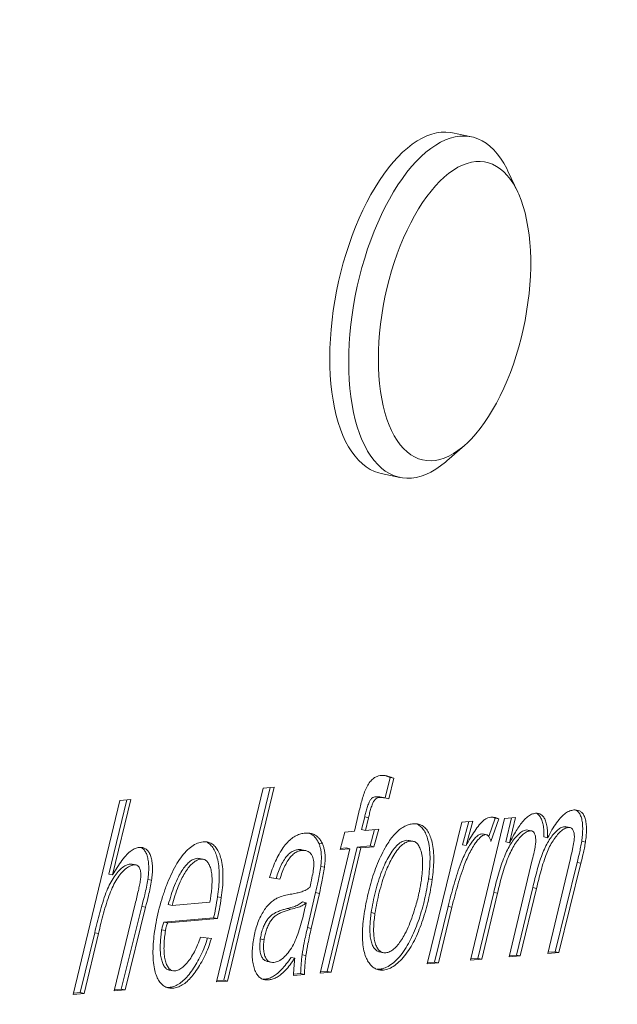
# Model space of a CAD drawing. Units: millimetres. Extents: x 10 to 410, y 10 to 287.
# Drawn here: x 370 to 384, y 221 to 243 of the extents above; entities that cross this region are included whole.
import ezdxf

# ---------------------------------------------------------------- set-up
doc = ezdxf.new("R2010")
doc.units = ezdxf.units.MM

msp = doc.modelspace()

# ---------------------------------------------------------------- linework, layer by layer
at = {"color": 7, "linetype": 'Continuous', "lineweight": 15}
for p, q in [((380.31, 240.625), (379.877, 240.716)), ((381.372, 239.356), (381.146, 239.838)), ((379.747, 233.181), (380.148, 233.531)), ((378.232, 232.887), (378.665, 232.796)), ((378.32, 225.943), (378.44, 225.9)), ((378.44, 225.9), (378.326, 225.428)), ((378.44, 225.9), (378.527, 225.882)), ((375.777, 225.678), (374.704, 221.219)), ((375.523, 225.656), (375.777, 225.678)), ((378.527, 225.882), (378.411, 225.406)), ((374.451, 221.197), (375.523, 225.656)), ((375.684, 225.67), (374.618, 221.237)), ((378.107, 225.457), (378.194, 225.439)), ((378.333, 225.427), (378.246, 225.445)), ((371.154, 220.913), (372.228, 225.372)), ((372.389, 225.386), (371.977, 223.678)), ((372.482, 225.394), (372.064, 223.66)), ((372.228, 225.372), (372.482, 225.394)), ((377.619, 224.661), (377.724, 225.104)), ((377.856, 224.992), (377.786, 224.701)), ((377.856, 224.992), (377.943, 224.974)), ((377.943, 224.974), (377.873, 224.683)), ((379.295, 221.615), (380.088, 224.874)), ((380.088, 224.874), (380.342, 224.896)), ((380.248, 224.888), (380.1, 224.352)), ((380.342, 224.896), (380.187, 224.334)), ((380.291, 221.7), (381.071, 224.959)), ((380.852, 224.965), (380.706, 224.545)), ((380.939, 224.947), (380.758, 224.428)), ((380.793, 224.986), (380.852, 224.965)), ((380.852, 224.965), (380.939, 224.947)), ((381.071, 224.959), (381.324, 224.98)), ((381.231, 224.972), (381.098, 224.417)), ((381.324, 224.98), (381.185, 224.399)), ((382.447, 224.767), (382.534, 224.749)), ((377.29, 224.241), (377.402, 224.643)), ((377.402, 224.643), (377.619, 224.661)), ((377.786, 224.701), (377.873, 224.683)), ((377.873, 224.683), (378.178, 224.709)), ((378.084, 224.701), (377.979, 224.326)), ((378.178, 224.709), (378.066, 224.308)), ((380.57, 224.599), (380.545, 224.603)), ((380.545, 224.603), (380.632, 224.585)), ((380.657, 224.582), (380.57, 224.6)), ((381.604, 224.688), (381.573, 224.692)), ((381.573, 224.692), (381.66, 224.673)), ((381.69, 224.671), (381.604, 224.689)), ((382.574, 224.746), (382.488, 224.764)), ((376.799, 224.391), (376.886, 224.373)), ((377.979, 224.326), (377.681, 224.3)), ((377.979, 224.326), (378.066, 224.308)), ((378.879, 224.45), (378.823, 224.455)), ((378.823, 224.455), (378.909, 224.437)), ((378.966, 224.434), (378.879, 224.452)), ((380.1, 224.352), (380.187, 224.334)), ((381.098, 224.417), (381.185, 224.399)), ((381.972, 224.531), (382.059, 224.513)), ((382.842, 224.432), (382.929, 224.414)), ((376.329, 224.24), (376.415, 224.222)), ((376.498, 224.218), (376.412, 224.237)), ((376.83, 221.402), (377.514, 224.26)), ((377.681, 224.3), (376.997, 221.442)), ((377.767, 224.282), (377.084, 221.424)), ((377.514, 224.26), (377.29, 224.241)), ((377.427, 224.278), (377.298, 224.267)), ((377.427, 224.278), (377.514, 224.26)), ((377.681, 224.3), (377.767, 224.282)), ((378.066, 224.308), (377.767, 224.282)), ((372.471, 223.908), (372.557, 223.889)), ((372.603, 223.887), (372.516, 223.905)), ((374.059, 224.035), (374.005, 224.04)), ((374.005, 224.04), (374.092, 224.022)), ((374.146, 224.019), (374.06, 224.037)), ((381.177, 221.777), (381.708, 224.008)), ((382.064, 221.853), (382.583, 224.037)), ((382.739, 223.947), (382.23, 221.893)), ((382.825, 223.929), (382.317, 221.875)), ((382.739, 223.947), (382.825, 223.929)), ((371.977, 223.678), (372.064, 223.66)), ((376.845, 223.851), (376.931, 223.833)), ((372.873, 223.554), (372.96, 223.536)), ((375.908, 223.562), (375.667, 223.597)), ((375.821, 223.58), (375.669, 223.603)), ((375.821, 223.58), (375.908, 223.562)), ((379.32, 223.569), (379.407, 223.55)), ((376.729, 223.252), (376.542, 222.447)), ((376.815, 223.234), (376.628, 222.428)), ((376.729, 223.252), (376.815, 223.234)), ((380.82, 223.255), (380.458, 221.741)), ((380.907, 223.237), (380.545, 221.722)), ((380.82, 223.255), (380.907, 223.237)), ((381.718, 223.368), (381.344, 221.817)), ((381.804, 223.349), (381.431, 221.799)), ((381.718, 223.368), (381.804, 223.349)), ((372.096, 220.994), (372.584, 222.996)), ((373.343, 222.975), (373.43, 222.957)), ((373.43, 222.957), (374.3, 223.032)), ((374.476, 223.158), (374.562, 223.14)), ((376.425, 223.038), (376.512, 223.019)), ((372.736, 222.932), (372.263, 221.035)), ((372.822, 222.914), (372.349, 221.016)), ((372.736, 222.932), (372.822, 222.914)), ((376.074, 222.887), (376.161, 222.868)), ((378.006, 222.791), (378.093, 222.772)), ((379.773, 222.934), (379.462, 221.655)), ((379.86, 222.916), (379.549, 221.637)), ((379.773, 222.934), (379.86, 222.916)), ((374.386, 222.673), (373.244, 222.575)), ((373.244, 222.575), (373.33, 222.556)), ((374.473, 222.655), (373.33, 222.556)), ((374.386, 222.673), (374.473, 222.655)), ((371.653, 222.329), (371.321, 220.953)), ((371.739, 222.311), (371.408, 220.935)), ((371.653, 222.329), (371.739, 222.311)), ((373.191, 222.397), (373.278, 222.379)), ((376.542, 222.447), (376.628, 222.428)), ((374.085, 222.229), (374.333, 222.195)), ((375.458, 222.187), (375.545, 222.169)), ((378.198, 221.889), (378.284, 221.871)), ((382.317, 221.875), (382.064, 221.853)), ((382.23, 221.893), (382.07, 221.879)), ((382.23, 221.893), (382.317, 221.875)), ((375.617, 221.669), (375.704, 221.651)), ((376.163, 221.761), (376.25, 221.742)), ((376.418, 221.823), (376.505, 221.805)), ((379.549, 221.637), (379.295, 221.615)), ((379.462, 221.655), (379.301, 221.641)), ((379.462, 221.655), (379.549, 221.637)), ((380.545, 221.722), (380.291, 221.7)), ((380.458, 221.741), (380.298, 221.727)), ((380.458, 221.741), (380.545, 221.722)), ((381.431, 221.799), (381.177, 221.777)), ((381.344, 221.817), (381.184, 221.803)), ((381.344, 221.817), (381.431, 221.799)), ((373.361, 221.471), (373.447, 221.453)), ((376.47, 221.371), (376.219, 221.35)), ((376.383, 221.39), (376.22, 221.375)), ((376.383, 221.39), (376.47, 221.371)), ((377.084, 221.424), (376.83, 221.402)), ((376.997, 221.442), (376.837, 221.429)), ((376.997, 221.442), (377.084, 221.424)), ((378.199, 221.49), (378.14, 221.492)), ((378.199, 221.49), (378.286, 221.472)), ((374.704, 221.219), (374.451, 221.197)), ((374.618, 221.237), (374.457, 221.224)), ((374.618, 221.237), (374.704, 221.219)), ((375.557, 221.262), (375.514, 221.264)), ((375.557, 221.262), (375.644, 221.244)), ((371.408, 220.935), (371.154, 220.913)), ((371.321, 220.953), (371.161, 220.94)), ((371.321, 220.953), (371.408, 220.935)), ((372.349, 221.016), (372.096, 220.994)), ((372.263, 221.035), (372.102, 221.021)), ((372.263, 221.035), (372.349, 221.016)), ((373.361, 221.073), (373.311, 221.076)), ((373.361, 221.073), (373.447, 221.055))]:
    msp.add_line(p, q, dxfattribs=at)
at = {"color": 7, "linetype": 'Continuous', "lineweight": 15, "flags": 128}
for points in [[(379.877, 240.716), (379.827, 240.725), (379.722, 240.735), (379.615, 240.732), (379.507, 240.716), (379.397, 240.688), (379.286, 240.648), (379.174, 240.596), (379.062, 240.532), (378.95, 240.456), (378.838, 240.369), (378.727, 240.271), (378.617, 240.161), (378.508, 240.041), (378.401, 239.911), (378.296, 239.771), (378.194, 239.622), (378.094, 239.464), (377.997, 239.297), (377.903, 239.123), (377.813, 238.941), (377.727, 238.753), (377.646, 238.558), (377.568, 238.358), (377.496, 238.153), (377.428, 237.944), (377.365, 237.731), (377.308, 237.515), (377.256, 237.297), (377.21, 237.078), (377.169, 236.857), (377.135, 236.636), (377.106, 236.416), (377.084, 236.198), (377.068, 235.981), (377.058, 235.766), (377.055, 235.555), (377.057, 235.348), (377.066, 235.145), (377.082, 234.948), (377.103, 234.756), (377.131, 234.571), (377.164, 234.393), (377.204, 234.222), (377.249, 234.06), (377.3, 233.906), (377.357, 233.762), (377.419, 233.626), (377.486, 233.501), (377.558, 233.386), (377.635, 233.282), (377.716, 233.19), (377.802, 233.108), (377.891, 233.038), (377.984, 232.98), (378.08, 232.934), (378.18, 232.9), (378.232, 232.887)], [(377.488, 235.45), (377.491, 235.661), (377.5, 235.875), (377.516, 236.092), (377.538, 236.311), (377.566, 236.531), (377.6, 236.751), (377.64, 236.972), (377.686, 237.191), (377.737, 237.41), (377.794, 237.625), (377.856, 237.839), (377.924, 238.048), (377.996, 238.253), (378.073, 238.454), (378.155, 238.649), (378.241, 238.838), (378.33, 239.02), (378.423, 239.195), (378.52, 239.362), (378.62, 239.521), (378.722, 239.67), (378.827, 239.811), (378.934, 239.942), (379.042, 240.063), (379.153, 240.173), (379.264, 240.272), (379.375, 240.36), (379.488, 240.437), (379.6, 240.501), (379.711, 240.554), (379.823, 240.595), (379.933, 240.624), (380.041, 240.64), (380.148, 240.644), (380.253, 240.635), (380.355, 240.615), (380.455, 240.582), (380.552, 240.536), (380.645, 240.479), (380.735, 240.41), (380.82, 240.329), (380.902, 240.237), (380.979, 240.134), (381.051, 240.02), (381.119, 239.895), (381.146, 239.838)], [(378.171, 235.517), (378.174, 235.324), (378.183, 235.135), (378.199, 234.952), (378.22, 234.775), (378.248, 234.605), (378.282, 234.442), (378.322, 234.286), (378.367, 234.139), (378.418, 234.001), (378.475, 233.872), (378.536, 233.753), (378.603, 233.644), (378.674, 233.546), (378.75, 233.459), (378.829, 233.383), (378.913, 233.319), (379.001, 233.267), (379.091, 233.226), (379.185, 233.198), (379.281, 233.182), (379.38, 233.179), (379.48, 233.187), (379.582, 233.208), (379.686, 233.241), (379.79, 233.287), (379.894, 233.344), (379.999, 233.413), (380.103, 233.493), (380.207, 233.585), (380.31, 233.687), (380.411, 233.8), (380.511, 233.923), (380.608, 234.056), (380.703, 234.198), (380.796, 234.348), (380.885, 234.507), (380.97, 234.673), (381.052, 234.846), (381.13, 235.026), (381.203, 235.211), (381.272, 235.402), (381.336, 235.596), (381.395, 235.795), (381.449, 235.996), (381.497, 236.199), (381.54, 236.404), (381.577, 236.61), (381.607, 236.816), (381.632, 237.021), (381.651, 237.225), (381.663, 237.426), (381.67, 237.625), (381.67, 237.82), (381.663, 238.011), (381.651, 238.197), (381.632, 238.377), (381.607, 238.551), (381.577, 238.718), (381.54, 238.877), (381.497, 239.028), (381.449, 239.171), (381.395, 239.305), (381.336, 239.429), (381.272, 239.542), (381.203, 239.646), (381.13, 239.739), (381.052, 239.82), (380.97, 239.89), (380.885, 239.948), (380.796, 239.995), (380.703, 240.029), (380.608, 240.051), (380.511, 240.061), (380.411, 240.058), (380.31, 240.044), (380.207, 240.017), (380.103, 239.977), (379.999, 239.926), (379.894, 239.863), (379.79, 239.788), (379.686, 239.702), (379.582, 239.605), (379.48, 239.497), (379.38, 239.379), (379.281, 239.251), (379.185, 239.114), (379.091, 238.968), (379.001, 238.813), (378.913, 238.651), (378.829, 238.481), (378.75, 238.304), (378.674, 238.122), (378.603, 237.934), (378.536, 237.741), (378.475, 237.545), (378.418, 237.345), (378.367, 237.142), (378.322, 236.938), (378.282, 236.732), (378.248, 236.527), (378.22, 236.321), (378.199, 236.116), (378.183, 235.914), (378.174, 235.714), (378.171, 235.517)], [(379.747, 233.181), (379.711, 233.15), (379.6, 233.062), (379.488, 232.985), (379.375, 232.92), (379.264, 232.867), (379.153, 232.827), (379.042, 232.798), (378.934, 232.782), (378.827, 232.778), (378.722, 232.786), (378.62, 232.807), (378.52, 232.84), (378.423, 232.885), (378.33, 232.943), (378.241, 233.012), (378.155, 233.093), (378.073, 233.185), (377.996, 233.288), (377.924, 233.402), (377.856, 233.527), (377.794, 233.661), (377.737, 233.805), (377.686, 233.958), (377.64, 234.12), (377.6, 234.29), (377.566, 234.468), (377.538, 234.653), (377.516, 234.844), (377.5, 235.041), (377.491, 235.243), (377.488, 235.45)]]:
    msp.add_lwpolyline(points, dxfattribs=at)
at = {"color": 7, "linetype": 'Continuous', "lineweight": 15}
for points, knots in [([(379.67, 264.652), (379.603, 264.646), (379.431, 264.63), (379.154, 264.594), (378.838, 264.543), (378.522, 264.481), (378.204, 264.407), (377.886, 264.322), (377.567, 264.225), (377.247, 264.117), (376.927, 263.997), (376.606, 263.865), (376.285, 263.722), (375.964, 263.567), (375.643, 263.4), (375.323, 263.221), (375.003, 263.031), (374.683, 262.829), (374.365, 262.616), (374.048, 262.391), (373.732, 262.155), (373.418, 261.908), (373.105, 261.651), (372.795, 261.383), (372.488, 261.104), (372.182, 260.816), (371.879, 260.517), (371.579, 260.209), (371.282, 259.891), (370.988, 259.565), (370.697, 259.229), (370.41, 258.885), (370.125, 258.532), (369.844, 258.171), (369.567, 257.801), (369.293, 257.424), (369.022, 257.039), (368.755, 256.647), (368.492, 256.247), (368.232, 255.84), (367.976, 255.426), (367.724, 255.005), (367.476, 254.577), (367.232, 254.143), (366.992, 253.702), (366.755, 253.256), (366.523, 252.803), (366.295, 252.345), (366.071, 251.881), (365.851, 251.411), (365.635, 250.936), (365.424, 250.457), (365.217, 249.972), (365.015, 249.482), (364.817, 248.988), (364.624, 248.49), (364.435, 247.987), (364.25, 247.481), (364.071, 246.97), (363.896, 246.456), (363.726, 245.939), (363.561, 245.418), (363.401, 244.895), (363.245, 244.368), (363.095, 243.839), (362.95, 243.308), (362.809, 242.774), (362.674, 242.238), (362.545, 241.701), (362.42, 241.162), (362.301, 240.621), (362.187, 240.079), (362.078, 239.536), (361.975, 238.993), (361.877, 238.448), (361.785, 237.904), (361.698, 237.359), (361.617, 236.814), (361.541, 236.269), (361.471, 235.725), (361.407, 235.181), (361.348, 234.638), (361.295, 234.096), (361.248, 233.556), (361.207, 233.016), (361.171, 232.479), (361.141, 231.943), (361.117, 231.409), (361.099, 230.877), (361.087, 230.348), (361.081, 229.821), (361.081, 229.297), (361.087, 228.776), (361.099, 228.258), (361.117, 227.743), (361.141, 227.232), (361.171, 226.724), (361.207, 226.22), (361.249, 225.721), (361.297, 225.225), (361.352, 224.734), (361.413, 224.247), (361.48, 223.765), (361.553, 223.288), (361.633, 222.816), (361.718, 222.349), (361.811, 221.888), (361.909, 221.432), (362.014, 220.982), (362.125, 220.538), (362.243, 220.099), (362.368, 219.668), (362.498, 219.242), (362.636, 218.824), (362.78, 218.412), (362.93, 218.008), (363.088, 217.611), (363.251, 217.221), (363.422, 216.84), (363.598, 216.466), (363.782, 216.102), (363.972, 215.745), (364.168, 215.398), (364.37, 215.061), (364.579, 214.733), (364.793, 214.415), (365.013, 214.107), (365.239, 213.81), (365.471, 213.523), (365.707, 213.247), (365.949, 212.982), (366.195, 212.729), (366.446, 212.487), (366.701, 212.256), (366.961, 212.036), (367.224, 211.828), (367.491, 211.631), (367.762, 211.446), (368.036, 211.272), (368.314, 211.11), (368.594, 210.959), (368.878, 210.819), (369.164, 210.69), (369.453, 210.573), (369.745, 210.466), (370.039, 210.371), (370.335, 210.288), (370.573, 210.228), (370.712, 210.2), (370.75, 210.192)], [0, 0, 0, 0, 0.003922, 0.0101, 0.016307, 0.022558, 0.028858, 0.035208, 0.041612, 0.048071, 0.054586, 0.061158, 0.067787, 0.074471, 0.081209, 0.087999, 0.094838, 0.101721, 0.108646, 0.115607, 0.1226, 0.129621, 0.136665, 0.143728, 0.150805, 0.157894, 0.16499, 0.17209, 0.179192, 0.186293, 0.193392, 0.200485, 0.207573, 0.214654, 0.221728, 0.228794, 0.235851, 0.2429, 0.249939, 0.25697, 0.263992, 0.271006, 0.27801, 0.285007, 0.291995, 0.298976, 0.305949, 0.312914, 0.319873, 0.326825, 0.333771, 0.340711, 0.347645, 0.354573, 0.361497, 0.368416, 0.375331, 0.382241, 0.389148, 0.396051, 0.402951, 0.409848, 0.416743, 0.423635, 0.430525, 0.437413, 0.444299, 0.451185, 0.458069, 0.464953, 0.471836, 0.478719, 0.485602, 0.492485, 0.499369, 0.506253, 0.513139, 0.520025, 0.526913, 0.533803, 0.540695, 0.54759, 0.554487, 0.561387, 0.56829, 0.575197, 0.582107, 0.589022, 0.595941, 0.602865, 0.609794, 0.616728, 0.623668, 0.630614, 0.637566, 0.644525, 0.651491, 0.658464, 0.665445, 0.672434, 0.679432, 0.686438, 0.693453, 0.700477, 0.70751, 0.714553, 0.721605, 0.728666, 0.735737, 0.742818, 0.749907, 0.757004, 0.764109, 0.771221, 0.778338, 0.785459, 0.792582, 0.799704, 0.806823, 0.813936, 0.821039, 0.828128, 0.835199, 0.842247, 0.849268, 0.856258, 0.86321, 0.870122, 0.876987, 0.883803, 0.890566, 0.897274, 0.903924, 0.910516, 0.917049, 0.923524, 0.929941, 0.936304, 0.942613, 0.948874, 0.955088, 0.961261, 0.967396, 0.973498, 0.979572, 0.985622, 0.991655, 0.997675, 1, 1, 1, 1]), ([(370.75, 210.192), (370.812, 210.179), (370.973, 210.145), (371.237, 210.102), (371.541, 210.062), (371.847, 210.033), (372.155, 210.016), (372.464, 210.009), (372.774, 210.014), (373.086, 210.03), (373.399, 210.057), (373.713, 210.095), (374.029, 210.144), (374.345, 210.205), (374.662, 210.277), (374.98, 210.361), (375.299, 210.456), (375.619, 210.562), (375.939, 210.681), (376.26, 210.81), (376.581, 210.952), (376.902, 211.106), (377.223, 211.271), (377.543, 211.448), (377.864, 211.636), (378.183, 211.837), (378.502, 212.048), (378.819, 212.271), (379.135, 212.505), (379.449, 212.751), (379.762, 213.007), (380.072, 213.273), (380.381, 213.55), (380.686, 213.837), (380.989, 214.134), (381.29, 214.441), (381.587, 214.757), (381.882, 215.083), (382.173, 215.417), (382.461, 215.76), (382.746, 216.112), (383.028, 216.472), (383.306, 216.84), (383.58, 217.216), (383.851, 217.6), (384.119, 217.991), (384.383, 218.39), (384.643, 218.796), (384.899, 219.209), (385.152, 219.629), (385.401, 220.056), (385.645, 220.489), (385.886, 220.929), (386.123, 221.374), (386.356, 221.826), (386.585, 222.284), (386.81, 222.747), (387.03, 223.216), (387.246, 223.69), (387.458, 224.169), (387.666, 224.653), (387.869, 225.142), (388.067, 225.635), (388.261, 226.133), (388.451, 226.635), (388.636, 227.141), (388.816, 227.65), (388.992, 228.164), (389.162, 228.681), (389.328, 229.201), (389.489, 229.724), (389.645, 230.25), (389.796, 230.779), (389.942, 231.31), (390.083, 231.843), (390.219, 232.379), (390.35, 232.916), (390.475, 233.455), (390.595, 233.996), (390.71, 234.537), (390.819, 235.08), (390.923, 235.624), (391.022, 236.168), (391.115, 236.713), (391.203, 237.257), (391.285, 237.802), (391.361, 238.347), (391.432, 238.891), (391.497, 239.435), (391.557, 239.978), (391.61, 240.52), (391.658, 241.061), (391.701, 241.601), (391.737, 242.139), (391.768, 242.675), (391.792, 243.209), (391.811, 243.741), (391.824, 244.271), (391.831, 244.798), (391.832, 245.322), (391.827, 245.844), (391.816, 246.363), (391.799, 246.878), (391.776, 247.39), (391.747, 247.898), (391.712, 248.402), (391.67, 248.902), (391.623, 249.399), (391.569, 249.89), (391.509, 250.378), (391.443, 250.86), (391.371, 251.338), (391.292, 251.811), (391.207, 252.279), (391.116, 252.741), (391.019, 253.198), (390.915, 253.649), (390.804, 254.094), (390.687, 254.533), (390.564, 254.965), (390.434, 255.392), (390.298, 255.811), (390.155, 256.224), (390.005, 256.629), (389.849, 257.028), (389.686, 257.418), (389.517, 257.801), (389.341, 258.175), (389.158, 258.541), (388.969, 258.899), (388.774, 259.247), (388.573, 259.586), (388.365, 259.915), (388.151, 260.235), (387.932, 260.544), (387.707, 260.843), (387.476, 261.131), (387.241, 261.409), (387, 261.675), (386.754, 261.93), (386.504, 262.174), (386.249, 262.407), (385.99, 262.628), (385.727, 262.838), (385.461, 263.036), (385.19, 263.223), (384.917, 263.399), (384.64, 263.563), (384.36, 263.716), (384.077, 263.857), (383.791, 263.988), (383.502, 264.107), (383.211, 264.214), (382.917, 264.311), (382.621, 264.397), (382.37, 264.461), (382.216, 264.492), (382.163, 264.503)], [0, 0, 0, 0, 0.003515, 0.009243, 0.014973, 0.020708, 0.026455, 0.032218, 0.038001, 0.04381, 0.049649, 0.055522, 0.061433, 0.067386, 0.073384, 0.07943, 0.085527, 0.091676, 0.097878, 0.104135, 0.110446, 0.11681, 0.123226, 0.129692, 0.136204, 0.14276, 0.149355, 0.155986, 0.162648, 0.169337, 0.176049, 0.182779, 0.189524, 0.196279, 0.203043, 0.209811, 0.216581, 0.22335, 0.230117, 0.23688, 0.243637, 0.250388, 0.257132, 0.263869, 0.270597, 0.277318, 0.284029, 0.290733, 0.297428, 0.304115, 0.310793, 0.317464, 0.324126, 0.330781, 0.337429, 0.34407, 0.350705, 0.357333, 0.363955, 0.370571, 0.377181, 0.383787, 0.390388, 0.396984, 0.403576, 0.410164, 0.416748, 0.423329, 0.429907, 0.436482, 0.443054, 0.449624, 0.456192, 0.462759, 0.469324, 0.475887, 0.48245, 0.489012, 0.495573, 0.502134, 0.508695, 0.515257, 0.521818, 0.528381, 0.534944, 0.541509, 0.548075, 0.554642, 0.561212, 0.567784, 0.574358, 0.580935, 0.587515, 0.594098, 0.600685, 0.607276, 0.613871, 0.62047, 0.627074, 0.633683, 0.640298, 0.646918, 0.653545, 0.660177, 0.666817, 0.673463, 0.680116, 0.686778, 0.693447, 0.700124, 0.70681, 0.713504, 0.720207, 0.726919, 0.73364, 0.740371, 0.74711, 0.753858, 0.760614, 0.767378, 0.77415, 0.780928, 0.787712, 0.7945, 0.80129, 0.808079, 0.814866, 0.821648, 0.82842, 0.835179, 0.841923, 0.848645, 0.855342, 0.862009, 0.868642, 0.875236, 0.881788, 0.888292, 0.894747, 0.901149, 0.907496, 0.913788, 0.920023, 0.926203, 0.932329, 0.938401, 0.944423, 0.950398, 0.956328, 0.962217, 0.96807, 0.973891, 0.979685, 0.985456, 0.991209, 0.996948, 1, 1, 1, 1]), ([(377.724, 225.104), (377.736, 225.152), (377.759, 225.249), (377.798, 225.393), (377.84, 225.534), (377.892, 225.669), (377.959, 225.775), (378.03, 225.859), (378.104, 225.91), (378.176, 225.937), (378.224, 225.944), (378.247, 225.947)], [0, 0, 0, 0, 0.1120784, 0.2241541, 0.3362262, 0.4480594, 0.5599655, 0.6699139, 0.7798544, 0.8899258, 1, 1, 1, 1]), ([(378.247, 225.947), (378.275, 225.947), (378.329, 225.947), (378.422, 225.922), (378.487, 225.897), (378.527, 225.882)], [0, 0, 0, 0, 0.279939, 0.559961, 1, 1, 1, 1]), ([(378.107, 225.457), (378.093, 225.455), (378.066, 225.451), (378.024, 225.425), (377.982, 225.382), (377.945, 225.303), (377.913, 225.208), (377.883, 225.101), (377.865, 225.029), (377.856, 224.992)], [0, 0, 0, 0, 0.12504, 0.250108, 0.374902, 0.499725, 0.666394, 0.83322, 1, 1, 1, 1]), ([(378.246, 225.443), (378.232, 225.446), (378.187, 225.458), (378.14, 225.457), (378.107, 225.457)], [0, 0, 0, 0, 0.303514, 1, 1, 1, 1]), ([(378.194, 225.439), (378.18, 225.437), (378.153, 225.433), (378.111, 225.407), (378.069, 225.363), (378.031, 225.285), (377.999, 225.19), (377.97, 225.083), (377.952, 225.01), (377.943, 224.974)], [0, 0, 0, 0, 0.12504, 0.250108, 0.374902, 0.499725, 0.666394, 0.83322, 1, 1, 1, 1]), ([(378.411, 225.406), (378.372, 225.417), (378.301, 225.438), (378.226, 225.438), (378.194, 225.439)], [0, 0, 0, 0, 0.560027, 1, 1, 1, 1]), ([(381.185, 224.399), (381.21, 224.445), (381.259, 224.538), (381.337, 224.672), (381.418, 224.796), (381.503, 224.91), (381.594, 224.999), (381.689, 225.059), (381.75, 225.07), (381.781, 225.076)], [0, 0, 0, 0, 0.140051, 0.2801, 0.420124, 0.560071, 0.706694, 0.853384, 1, 1, 1, 1]), ([(381.781, 225.076), (381.804, 225.076), (381.851, 225.076), (381.915, 225.047), (381.971, 224.989), (382.015, 224.904), (382.045, 224.791), (382.061, 224.659), (382.059, 224.561), (382.059, 224.513)], [0, 0, 0, 0, 0.140042, 0.280058, 0.42005, 0.560039, 0.706616, 0.853318, 1, 1, 1, 1]), ([(381.796, 225.075), (381.806, 225.071), (381.839, 225.058), (381.884, 225.006), (381.929, 224.923), (381.959, 224.81), (381.974, 224.677), (381.973, 224.58), (381.972, 224.531)], [0, 0, 0, 0, 0.087601, 0.265016, 0.442428, 0.628188, 0.814106, 1, 1, 1, 1]), ([(382.059, 224.513), (382.092, 224.575), (382.158, 224.699), (382.265, 224.862), (382.371, 224.991), (382.473, 225.079), (382.567, 225.136), (382.627, 225.146), (382.658, 225.151)], [0, 0, 0, 0, 0.186712, 0.373383, 0.560004, 0.70663, 0.853382, 1, 1, 1, 1]), ([(382.658, 225.151), (382.68, 225.152), (382.726, 225.153), (382.79, 225.135), (382.849, 225.095), (382.897, 225.027), (382.931, 224.93), (382.949, 224.814), (382.954, 224.686), (382.947, 224.551), (382.935, 224.46), (382.929, 224.414)], [0, 0, 0, 0, 0.11208, 0.2241, 0.336081, 0.448052, 0.55998, 0.669947, 0.77992, 0.88997, 1, 1, 1, 1]), ([(382.7, 225.151), (382.701, 225.15), (382.723, 225.144), (382.762, 225.112), (382.811, 225.046), (382.844, 224.949), (382.863, 224.833), (382.867, 224.704), (382.86, 224.569), (382.848, 224.478), (382.842, 224.432)], [0, 0, 0, 0, 0.00591, 0.149381, 0.292839, 0.436243, 0.577133, 0.718032, 0.859029, 1, 1, 1, 1]), ([(378.325, 224.278), (378.352, 224.325), (378.407, 224.418), (378.495, 224.539), (378.587, 224.641), (378.682, 224.723), (378.78, 224.781), (378.879, 224.821), (378.943, 224.83), (378.975, 224.834)], [0, 0, 0, 0, 0.139993, 0.28003, 0.419973, 0.560018, 0.70663, 0.853329, 1, 1, 1, 1]), ([(378.975, 224.834), (379.006, 224.835), (379.069, 224.837), (379.158, 224.808), (379.239, 224.752), (379.309, 224.665), (379.365, 224.548), (379.411, 224.4), (379.439, 224.217), (379.447, 224.004), (379.436, 223.78), (379.417, 223.627), (379.407, 223.55)], [0, 0, 0, 0, 0.09336, 0.186728, 0.280075, 0.37338, 0.466695, 0.560029, 0.669996, 0.779951, 0.889976, 1, 1, 1, 1]), ([(379.07, 224.822), (379.097, 224.805), (379.152, 224.771), (379.222, 224.682), (379.279, 224.566), (379.324, 224.418), (379.353, 224.235), (379.36, 224.022), (379.35, 223.798), (379.33, 223.645), (379.32, 223.569)], [0, 0, 0, 0, 0.114779, 0.229508, 0.344247, 0.459011, 0.594226, 0.729427, 0.864714, 1, 1, 1, 1]), ([(380.187, 224.334), (380.218, 224.392), (380.282, 224.507), (380.383, 224.669), (380.474, 224.793), (380.554, 224.881), (380.62, 224.937), (380.687, 224.975), (380.731, 224.983), (380.752, 224.987)], [0, 0, 0, 0, 0.186682, 0.373356, 0.559963, 0.669988, 0.779983, 0.890005, 1, 1, 1, 1]), ([(380.752, 224.987), (380.771, 224.988), (380.807, 224.988), (380.869, 224.975), (380.912, 224.958), (380.939, 224.947)], [0, 0, 0, 0, 0.2799641, 0.5600291, 1, 1, 1, 1]), ([(382.447, 224.767), (382.418, 224.76), (382.359, 224.747), (382.268, 224.675), (382.18, 224.581), (382.096, 224.466), (382.018, 224.33), (381.945, 224.167), (381.881, 223.981), (381.822, 223.779), (381.767, 223.574), (381.734, 223.436), (381.718, 223.368)], [0, 0, 0, 0, 0.093244, 0.186581, 0.279925, 0.373245, 0.466605, 0.55993, 0.66989, 0.779916, 0.889958, 1, 1, 1, 1]), ([(382.488, 224.764), (382.488, 224.764), (382.475, 224.77), (382.461, 224.768), (382.447, 224.767)], [0, 0, 0, 0, 0.004034, 1, 1, 1, 1]), ([(375.667, 223.597), (375.688, 223.662), (375.73, 223.792), (375.805, 223.974), (375.889, 224.143), (375.982, 224.29), (376.081, 224.412), (376.183, 224.503), (376.286, 224.566), (376.388, 224.606), (376.454, 224.615), (376.487, 224.62)], [0, 0, 0, 0, 0.11203, 0.224029, 0.336033, 0.447989, 0.559962, 0.669948, 0.779934, 0.889977, 1, 1, 1, 1]), ([(376.487, 224.62), (376.516, 224.621), (376.574, 224.623), (376.658, 224.606), (376.731, 224.571), (376.793, 224.519), (376.844, 224.456), (376.872, 224.401), (376.886, 224.373)], [0, 0, 0, 0, 0.186677, 0.37337, 0.560011, 0.706635, 0.853365, 1, 1, 1, 1]), ([(376.572, 224.62), (376.598, 224.609), (376.645, 224.589), (376.706, 224.537), (376.757, 224.474), (376.785, 224.419), (376.799, 224.391)], [0, 0, 0, 0, 0.293843, 0.529165, 0.764659, 1, 1, 1, 1]), ([(380.545, 224.603), (380.523, 224.598), (380.48, 224.587), (380.413, 224.529), (380.349, 224.455), (380.28, 224.358), (380.209, 224.24), (380.137, 224.097), (380.062, 223.916), (379.985, 223.699), (379.908, 223.447), (379.837, 223.192), (379.795, 223.02), (379.773, 222.934)], [0, 0, 0, 0, 0.062376, 0.124835, 0.187336, 0.249842, 0.333188, 0.416518, 0.499866, 0.624883, 0.749907, 0.874959, 1, 1, 1, 1]), ([(380.632, 224.585), (380.61, 224.579), (380.566, 224.569), (380.499, 224.511), (380.435, 224.437), (380.367, 224.34), (380.295, 224.222), (380.223, 224.079), (380.148, 223.897), (380.072, 223.68), (379.995, 223.429), (379.924, 223.174), (379.881, 223.002), (379.86, 222.916)], [0, 0, 0, 0, 0.062376, 0.124835, 0.187336, 0.249842, 0.333188, 0.416518, 0.499866, 0.624883, 0.749907, 0.874959, 1, 1, 1, 1]), ([(380.758, 224.428), (380.75, 224.452), (380.735, 224.501), (380.705, 224.552), (380.67, 224.583), (380.645, 224.584), (380.632, 224.585)], [0, 0, 0, 0, 0.280035, 0.56001, 0.779899, 1, 1, 1, 1]), ([(381.573, 224.692), (381.543, 224.684), (381.482, 224.67), (381.389, 224.593), (381.299, 224.497), (381.213, 224.376), (381.135, 224.235), (381.059, 224.07), (380.991, 223.882), (380.928, 223.676), (380.871, 223.467), (380.837, 223.326), (380.82, 223.255)], [0, 0, 0, 0, 0.093215, 0.186553, 0.279882, 0.373244, 0.466554, 0.559927, 0.6699, 0.779918, 0.889958, 1, 1, 1, 1]), ([(381.66, 224.673), (381.629, 224.666), (381.569, 224.652), (381.476, 224.575), (381.386, 224.478), (381.3, 224.358), (381.221, 224.217), (381.146, 224.052), (381.077, 223.864), (381.015, 223.658), (380.957, 223.449), (380.924, 223.308), (380.907, 223.237)], [0, 0, 0, 0, 0.093215, 0.186553, 0.279882, 0.373244, 0.466554, 0.559927, 0.6699, 0.779918, 0.889958, 1, 1, 1, 1]), ([(381.777, 224.33), (381.781, 224.365), (381.789, 224.434), (381.784, 224.531), (381.763, 224.603), (381.734, 224.649), (381.699, 224.673), (381.673, 224.673), (381.66, 224.673)], [0, 0, 0, 0, 0.186751, 0.37323, 0.559783, 0.706399, 0.853214, 1, 1, 1, 1]), ([(382.534, 224.749), (382.505, 224.742), (382.446, 224.729), (382.355, 224.657), (382.267, 224.563), (382.182, 224.448), (382.105, 224.312), (382.032, 224.149), (381.967, 223.963), (381.908, 223.761), (381.854, 223.556), (381.821, 223.418), (381.804, 223.349)], [0, 0, 0, 0, 0.093244, 0.186581, 0.279925, 0.373245, 0.466605, 0.55993, 0.66989, 0.779916, 0.889958, 1, 1, 1, 1]), ([(382.665, 224.419), (382.669, 224.455), (382.677, 224.526), (382.67, 224.623), (382.646, 224.693), (382.612, 224.733), (382.575, 224.749), (382.548, 224.749), (382.534, 224.749)], [0, 0, 0, 0, 0.18681, 0.373119, 0.559503, 0.706262, 0.853096, 1, 1, 1, 1]), ([(373.029, 222.358), (373.043, 222.449), (373.072, 222.63), (373.135, 222.899), (373.211, 223.162), (373.3, 223.415), (373.4, 223.656), (373.51, 223.873), (373.629, 224.06), (373.755, 224.208), (373.884, 224.32), (374.015, 224.396), (374.099, 224.41), (374.141, 224.418)], [0, 0, 0, 0, 0.093354, 0.186706, 0.280062, 0.373428, 0.466785, 0.560094, 0.648091, 0.736073, 0.824041, 0.912017, 1, 1, 1, 1]), ([(374.141, 224.418), (374.173, 224.419), (374.235, 224.421), (374.322, 224.391), (374.402, 224.336), (374.471, 224.249), (374.527, 224.132), (374.57, 223.983), (374.597, 223.801), (374.603, 223.589), (374.592, 223.367), (374.572, 223.216), (374.562, 223.14)], [0, 0, 0, 0, 0.093358, 0.186722, 0.280072, 0.37336, 0.466682, 0.559999, 0.669971, 0.779952, 0.889967, 1, 1, 1, 1]), ([(374.234, 224.405), (374.262, 224.389), (374.316, 224.356), (374.385, 224.266), (374.44, 224.15), (374.484, 224.001), (374.511, 223.819), (374.517, 223.607), (374.505, 223.385), (374.486, 223.234), (374.476, 223.158)], [0, 0, 0, 0, 0.114783, 0.229489, 0.344237, 0.458979, 0.594199, 0.72943, 0.864704, 1, 1, 1, 1]), ([(376.799, 224.391), (376.81, 224.366), (376.83, 224.317), (376.851, 224.224), (376.862, 224.115), (376.861, 223.989), (376.85, 223.897), (376.845, 223.851)], [0, 0, 0, 0, 0.186731, 0.37343, 0.560162, 0.780088, 1, 1, 1, 1]), ([(376.886, 224.373), (376.896, 224.348), (376.917, 224.298), (376.937, 224.206), (376.949, 224.097), (376.948, 223.971), (376.937, 223.879), (376.931, 223.833)], [0, 0, 0, 0, 0.186731, 0.37343, 0.560162, 0.780088, 1, 1, 1, 1]), ([(378.823, 224.455), (378.788, 224.448), (378.72, 224.435), (378.613, 224.358), (378.51, 224.242), (378.415, 224.094), (378.328, 223.928), (378.244, 223.736), (378.169, 223.517), (378.104, 223.278), (378.046, 223.036), (378.019, 222.872), (378.006, 222.791)], [0, 0, 0, 0, 0.0932932, 0.1865544, 0.2798514, 0.3731833, 0.4665334, 0.5599084, 0.6698915, 0.7799206, 0.8899778, 1, 1, 1, 1]), ([(378.909, 224.437), (378.875, 224.43), (378.806, 224.417), (378.7, 224.34), (378.597, 224.224), (378.502, 224.076), (378.414, 223.91), (378.331, 223.718), (378.255, 223.499), (378.191, 223.26), (378.133, 223.018), (378.106, 222.854), (378.093, 222.772)], [0, 0, 0, 0, 0.0932932, 0.1865544, 0.2798514, 0.3731833, 0.4665334, 0.5599084, 0.6698915, 0.7799206, 0.8899778, 1, 1, 1, 1]), ([(379.159, 223.539), (379.167, 223.602), (379.183, 223.73), (379.191, 223.917), (379.18, 224.092), (379.148, 224.23), (379.102, 224.332), (379.047, 224.399), (378.982, 224.436), (378.934, 224.436), (378.909, 224.437)], [0, 0, 0, 0, 0.140114, 0.280139, 0.420058, 0.559915, 0.669914, 0.779917, 0.889962, 1, 1, 1, 1]), ([(381.708, 224.008), (381.723, 224.067), (381.749, 224.174), (381.768, 224.283), (381.777, 224.33)], [0, 0, 0, 0, 0.560158, 1, 1, 1, 1]), ([(382.583, 224.037), (382.6, 224.107), (382.631, 224.234), (382.655, 224.362), (382.665, 224.419)], [0, 0, 0, 0, 0.5601362, 1, 1, 1, 1]), ([(382.842, 224.432), (382.835, 224.386), (382.819, 224.295), (382.783, 224.133), (382.755, 224.018), (382.739, 223.947)], [0, 0, 0, 0, 0.279918, 0.55999, 1, 1, 1, 1]), ([(382.929, 224.414), (382.921, 224.368), (382.906, 224.277), (382.87, 224.115), (382.842, 224), (382.825, 223.929)], [0, 0, 0, 0, 0.279918, 0.55999, 1, 1, 1, 1]), ([(372.064, 223.66), (372.099, 223.718), (372.168, 223.835), (372.278, 223.996), (372.385, 224.125), (372.487, 224.216), (372.582, 224.274), (372.643, 224.286), (372.674, 224.291)], [0, 0, 0, 0, 0.186727, 0.373414, 0.560056, 0.706735, 0.853343, 1, 1, 1, 1]), ([(372.674, 224.291), (372.697, 224.292), (372.744, 224.293), (372.809, 224.272), (372.868, 224.227), (372.917, 224.155), (372.953, 224.059), (372.975, 223.943), (372.983, 223.815), (372.978, 223.677), (372.966, 223.583), (372.96, 223.536)], [0, 0, 0, 0, 0.112084, 0.224123, 0.336116, 0.448038, 0.559981, 0.669906, 0.779869, 0.889925, 1, 1, 1, 1]), ([(372.71, 224.29), (372.714, 224.289), (372.74, 224.281), (372.781, 224.244), (372.831, 224.174), (372.867, 224.077), (372.888, 223.962), (372.896, 223.833), (372.891, 223.695), (372.879, 223.601), (372.873, 223.554)], [0, 0, 0, 0, 0.025407, 0.166083, 0.30667, 0.447283, 0.585363, 0.72349, 0.861733, 1, 1, 1, 1]), ([(376.329, 224.24), (376.302, 224.236), (376.25, 224.228), (376.168, 224.186), (376.086, 224.118), (376.008, 224.016), (375.936, 223.889), (375.872, 223.741), (375.838, 223.634), (375.821, 223.58)], [0, 0, 0, 0, 0.140046, 0.280086, 0.420012, 0.560043, 0.706619, 0.853312, 1, 1, 1, 1]), ([(376.415, 224.222), (376.389, 224.218), (376.336, 224.21), (376.255, 224.168), (376.173, 224.1), (376.094, 223.998), (376.022, 223.87), (375.959, 223.722), (375.925, 223.616), (375.908, 223.562)], [0, 0, 0, 0, 0.140046, 0.280086, 0.420012, 0.560043, 0.706619, 0.853312, 1, 1, 1, 1]), ([(376.411, 224.234), (376.404, 224.236), (376.378, 224.244), (376.349, 224.242), (376.329, 224.24)], [0, 0, 0, 0, 0.270601, 1, 1, 1, 1]), ([(376.656, 224.082), (376.645, 224.103), (376.624, 224.145), (376.582, 224.185), (376.532, 224.21), (376.477, 224.225), (376.436, 224.223), (376.415, 224.222)], [0, 0, 0, 0, 0.186525, 0.373166, 0.559892, 0.779884, 1, 1, 1, 1]), ([(377.837, 222.704), (377.849, 222.783), (377.873, 222.94), (377.921, 223.175), (377.978, 223.408), (378.046, 223.639), (378.128, 223.864), (378.22, 224.082), (378.29, 224.212), (378.325, 224.278)], [0, 0, 0, 0, 0.140013, 0.280025, 0.420029, 0.560023, 0.706673, 0.853351, 1, 1, 1, 1]), ([(372.471, 223.908), (372.437, 223.901), (372.371, 223.887), (372.268, 223.816), (372.167, 223.713), (372.072, 223.581), (371.985, 223.425), (371.905, 223.237), (371.835, 223.024), (371.769, 222.795), (371.708, 222.563), (371.671, 222.407), (371.653, 222.329)], [0, 0, 0, 0, 0.093292, 0.186619, 0.279935, 0.373257, 0.466576, 0.559904, 0.669876, 0.779912, 0.889955, 1, 1, 1, 1]), ([(372.557, 223.889), (372.524, 223.883), (372.457, 223.869), (372.354, 223.798), (372.254, 223.694), (372.159, 223.563), (372.072, 223.406), (371.992, 223.219), (371.921, 223.006), (371.856, 222.777), (371.795, 222.545), (371.758, 222.389), (371.739, 222.311)], [0, 0, 0, 0, 0.093292, 0.186619, 0.279935, 0.373257, 0.466576, 0.559904, 0.669876, 0.779912, 0.889955, 1, 1, 1, 1]), ([(372.516, 223.905), (372.515, 223.905), (372.501, 223.911), (372.486, 223.909), (372.471, 223.908)], [0, 0, 0, 0, 0.048624, 1, 1, 1, 1]), ([(372.705, 223.543), (372.71, 223.581), (372.718, 223.658), (372.707, 223.761), (372.68, 223.834), (372.642, 223.873), (372.601, 223.89), (372.572, 223.89), (372.557, 223.889)], [0, 0, 0, 0, 0.186539, 0.373049, 0.559421, 0.706203, 0.853074, 1, 1, 1, 1]), ([(374.005, 224.04), (373.976, 224.034), (373.917, 224.022), (373.826, 223.96), (373.737, 223.869), (373.653, 223.753), (373.567, 223.603), (373.485, 223.417), (373.408, 223.2), (373.364, 223.05), (373.343, 222.975)], [0, 0, 0, 0, 0.1119399, 0.2238603, 0.3358244, 0.4478848, 0.5598978, 0.7065409, 0.8532494, 1, 1, 1, 1]), ([(374.092, 224.022), (374.062, 224.016), (374.004, 224.004), (373.912, 223.942), (373.824, 223.851), (373.74, 223.735), (373.654, 223.585), (373.572, 223.398), (373.494, 223.182), (373.451, 223.032), (373.43, 222.957)], [0, 0, 0, 0, 0.1119399, 0.2238603, 0.3358244, 0.4478848, 0.5598978, 0.7065409, 0.8532494, 1, 1, 1, 1]), ([(374.319, 223.159), (374.325, 223.208), (374.338, 223.305), (374.349, 223.448), (374.35, 223.587), (374.339, 223.717), (374.312, 223.829), (374.273, 223.921), (374.222, 223.985), (374.161, 224.021), (374.115, 224.021), (374.092, 224.022)], [0, 0, 0, 0, 0.112099, 0.224147, 0.336154, 0.448147, 0.560141, 0.670082, 0.780013, 0.889996, 1, 1, 1, 1]), ([(376.676, 223.768), (376.68, 223.802), (376.688, 223.869), (376.686, 223.957), (376.676, 224.03), (376.662, 224.065), (376.656, 224.082)], [0, 0, 0, 0, 0.279954, 0.560067, 0.7798, 1, 1, 1, 1]), ([(376.594, 223.368), (376.612, 223.443), (376.644, 223.575), (376.666, 223.709), (376.676, 223.768)], [0, 0, 0, 0, 0.560039, 1, 1, 1, 1]), ([(376.845, 223.851), (376.836, 223.795), (376.819, 223.683), (376.78, 223.483), (376.748, 223.339), (376.729, 223.252)], [0, 0, 0, 0, 0.279977, 0.560038, 1, 1, 1, 1]), ([(376.931, 223.833), (376.923, 223.777), (376.906, 223.665), (376.867, 223.464), (376.835, 223.321), (376.815, 223.234)], [0, 0, 0, 0, 0.279977, 0.560038, 1, 1, 1, 1]), ([(372.584, 222.996), (372.608, 223.098), (372.642, 223.239), (372.684, 223.421), (372.698, 223.502), (372.705, 223.543)], [0, 0, 0, 0, 0.560058, 0.780075, 1, 1, 1, 1]), ([(372.873, 223.554), (372.863, 223.495), (372.843, 223.378), (372.794, 223.171), (372.758, 223.023), (372.736, 222.932)], [0, 0, 0, 0, 0.279874, 0.559921, 1, 1, 1, 1]), ([(372.96, 223.536), (372.95, 223.477), (372.929, 223.36), (372.881, 223.153), (372.844, 223.005), (372.822, 222.914)], [0, 0, 0, 0, 0.279874, 0.559921, 1, 1, 1, 1]), ([(379.32, 223.569), (379.308, 223.49), (379.284, 223.333), (379.235, 223.098), (379.175, 222.867), (379.106, 222.641), (379.026, 222.424), (378.937, 222.218), (378.834, 222.024), (378.718, 221.85), (378.591, 221.704), (378.46, 221.591), (378.327, 221.513), (378.242, 221.498), (378.199, 221.49)], [0, 0, 0, 0, 0.080028, 0.160059, 0.240082, 0.320106, 0.40013, 0.48013, 0.560119, 0.648111, 0.7361, 0.824077, 0.912035, 1, 1, 1, 1]), ([(379.407, 223.55), (379.395, 223.472), (379.37, 223.315), (379.321, 223.08), (379.261, 222.849), (379.193, 222.623), (379.113, 222.406), (379.024, 222.2), (378.921, 222.006), (378.805, 221.832), (378.677, 221.686), (378.547, 221.573), (378.414, 221.495), (378.329, 221.479), (378.286, 221.472)], [0, 0, 0, 0, 0.080028, 0.160059, 0.240082, 0.320106, 0.40013, 0.48013, 0.560119, 0.648111, 0.7361, 0.824077, 0.912035, 1, 1, 1, 1]), ([(379.029, 222.95), (379.045, 223.004), (379.075, 223.112), (379.121, 223.309), (379.145, 223.451), (379.159, 223.539)], [0, 0, 0, 0, 0.280061, 0.560164, 1, 1, 1, 1]), ([(375.881, 223.142), (375.926, 223.157), (376.015, 223.189), (376.147, 223.215), (376.269, 223.234), (376.382, 223.263), (376.488, 223.298), (376.559, 223.345), (376.594, 223.368)], [0, 0, 0, 0, 0.186667, 0.373386, 0.560114, 0.706818, 0.853485, 1, 1, 1, 1]), ([(374.3, 223.032), (374.303, 223.056), (374.31, 223.098), (374.316, 223.141), (374.319, 223.159)], [0, 0, 0, 0, 0.559998, 1, 1, 1, 1]), ([(374.476, 223.158), (374.462, 223.067), (374.436, 222.905), (374.402, 222.744), (374.386, 222.673)], [0, 0, 0, 0, 0.55989, 1, 1, 1, 1]), ([(374.562, 223.14), (374.548, 223.049), (374.523, 222.887), (374.488, 222.726), (374.473, 222.655)], [0, 0, 0, 0, 0.55989, 1, 1, 1, 1]), ([(375.293, 222.124), (375.301, 222.179), (375.319, 222.29), (375.362, 222.452), (375.417, 222.605), (375.483, 222.744), (375.556, 222.866), (375.635, 222.965), (375.716, 223.041), (375.799, 223.102), (375.854, 223.128), (375.881, 223.142)], [0, 0, 0, 0, 0.111977, 0.224042, 0.335967, 0.44796, 0.559923, 0.669909, 0.779914, 0.889968, 1, 1, 1, 1]), ([(375.771, 221.647), (375.807, 221.654), (375.879, 221.669), (375.99, 221.75), (376.097, 221.862), (376.198, 222.012), (376.284, 222.194), (376.353, 222.394), (376.413, 222.6), (376.465, 222.809), (376.496, 222.949), (376.512, 223.019)], [0, 0, 0, 0, 0.111978, 0.223958, 0.335922, 0.44788, 0.559854, 0.669825, 0.779862, 0.889926, 1, 1, 1, 1]), ([(376.425, 223.038), (376.392, 223.012), (376.326, 222.96), (376.209, 222.921), (376.125, 222.9), (376.074, 222.887)], [0, 0, 0, 0, 0.279874, 0.559858, 1, 1, 1, 1]), ([(376.512, 223.019), (376.479, 222.994), (376.412, 222.942), (376.295, 222.903), (376.212, 222.882), (376.161, 222.868)], [0, 0, 0, 0, 0.279874, 0.559858, 1, 1, 1, 1]), ([(376.074, 222.887), (376.045, 222.878), (375.987, 222.861), (375.899, 222.831), (375.81, 222.794), (375.731, 222.749), (375.662, 222.686), (375.605, 222.615), (375.555, 222.523), (375.512, 222.418), (375.478, 222.304), (375.465, 222.226), (375.458, 222.187)], [0, 0, 0, 0, 0.125052, 0.2500993, 0.3751499, 0.5001185, 0.5834448, 0.6668032, 0.7500616, 0.833365, 0.9167158, 1, 1, 1, 1]), ([(376.161, 222.868), (376.132, 222.86), (376.073, 222.843), (375.985, 222.813), (375.897, 222.776), (375.817, 222.73), (375.748, 222.668), (375.692, 222.597), (375.641, 222.505), (375.599, 222.399), (375.565, 222.286), (375.552, 222.208), (375.545, 222.169)], [0, 0, 0, 0, 0.125052, 0.2500993, 0.3751499, 0.5001185, 0.5834448, 0.6668032, 0.7500616, 0.833365, 0.9167158, 1, 1, 1, 1]), ([(378.006, 222.791), (377.999, 222.739), (377.986, 222.636), (377.975, 222.484), (377.974, 222.337), (377.987, 222.2), (378.017, 222.083), (378.06, 221.988), (378.116, 221.924), (378.164, 221.894), (378.193, 221.892), (378.198, 221.892)], [0, 0, 0, 0, 0.1227, 0.245416, 0.368069, 0.490651, 0.613201, 0.733624, 0.854003, 0.974403, 1, 1, 1, 1]), ([(378.093, 222.772), (378.086, 222.721), (378.072, 222.618), (378.061, 222.466), (378.061, 222.318), (378.074, 222.181), (378.103, 222.064), (378.146, 221.97), (378.202, 221.905), (378.268, 221.869), (378.317, 221.869), (378.341, 221.868)], [0, 0, 0, 0, 0.112073, 0.224162, 0.336193, 0.448159, 0.560095, 0.670089, 0.780043, 0.890016, 1, 1, 1, 1]), ([(378.341, 221.868), (378.371, 221.875), (378.432, 221.887), (378.525, 221.951), (378.616, 222.043), (378.702, 222.164), (378.79, 222.317), (378.877, 222.503), (378.96, 222.721), (379.006, 222.874), (379.029, 222.95)], [0, 0, 0, 0, 0.1119302, 0.2239089, 0.3358557, 0.4478199, 0.5598457, 0.7064879, 0.8532442, 1, 1, 1, 1]), ([(373.244, 222.575), (373.231, 222.543), (373.209, 222.487), (373.196, 222.424), (373.191, 222.397)], [0, 0, 0, 0, 0.5603384, 1, 1, 1, 1]), ([(373.33, 222.556), (373.318, 222.525), (373.295, 222.469), (373.283, 222.406), (373.278, 222.379)], [0, 0, 0, 0, 0.5603384, 1, 1, 1, 1]), ([(378.286, 221.472), (378.255, 221.471), (378.193, 221.469), (378.106, 221.498), (378.025, 221.551), (377.954, 221.63), (377.893, 221.735), (377.844, 221.876), (377.812, 222.051), (377.801, 222.258), (377.808, 222.478), (377.827, 222.629), (377.837, 222.704)], [0, 0, 0, 0, 0.093355, 0.186722, 0.280061, 0.373409, 0.466759, 0.560069, 0.67003, 0.779972, 0.890005, 1, 1, 1, 1]), ([(373.447, 221.055), (373.416, 221.055), (373.354, 221.054), (373.266, 221.087), (373.187, 221.148), (373.117, 221.235), (373.062, 221.354), (373.019, 221.505), (372.995, 221.692), (372.989, 221.906), (373, 222.129), (373.019, 222.282), (373.029, 222.358)], [0, 0, 0, 0, 0.093348, 0.186699, 0.280029, 0.373396, 0.466676, 0.560028, 0.669995, 0.779956, 0.889992, 1, 1, 1, 1]), ([(373.191, 222.397), (373.185, 222.347), (373.171, 222.246), (373.159, 222.097), (373.157, 221.952), (373.165, 221.814), (373.189, 221.693), (373.226, 221.592), (373.275, 221.517), (373.322, 221.478), (373.354, 221.476), (373.361, 221.475)], [0, 0, 0, 0, 0.121044, 0.242084, 0.363062, 0.484064, 0.604933, 0.723678, 0.842374, 0.961095, 1, 1, 1, 1]), ([(373.278, 222.379), (373.271, 222.328), (373.258, 222.228), (373.246, 222.079), (373.243, 221.934), (373.252, 221.796), (373.275, 221.675), (373.313, 221.575), (373.362, 221.498), (373.424, 221.453), (373.471, 221.452), (373.495, 221.451)], [0, 0, 0, 0, 0.1120983, 0.2241917, 0.3362293, 0.448288, 0.5602242, 0.6701929, 0.7801161, 0.8900631, 1, 1, 1, 1]), ([(376.542, 222.447), (376.515, 222.331), (376.468, 222.124), (376.433, 221.915), (376.418, 221.823)], [0, 0, 0, 0, 0.56006, 1, 1, 1, 1]), ([(376.628, 222.428), (376.602, 222.313), (376.554, 222.105), (376.52, 221.897), (376.505, 221.805)], [0, 0, 0, 0, 0.56006, 1, 1, 1, 1]), ([(374.247, 222.213), (374.225, 222.143), (374.18, 222.002), (374.095, 221.811), (374.001, 221.636), (373.901, 221.478), (373.797, 221.335), (373.688, 221.224), (373.578, 221.142), (373.468, 221.089), (373.396, 221.078), (373.361, 221.073)], [0, 0, 0, 0, 0.111915, 0.223915, 0.335923, 0.447957, 0.559961, 0.669969, 0.779958, 0.88997, 1, 1, 1, 1]), ([(374.333, 222.195), (374.311, 222.125), (374.267, 221.984), (374.182, 221.793), (374.088, 221.618), (373.988, 221.46), (373.884, 221.317), (373.775, 221.206), (373.665, 221.124), (373.554, 221.071), (373.483, 221.06), (373.447, 221.055)], [0, 0, 0, 0, 0.111915, 0.223915, 0.335923, 0.447957, 0.559961, 0.669969, 0.779958, 0.88997, 1, 1, 1, 1]), ([(373.495, 221.451), (373.525, 221.457), (373.586, 221.469), (373.68, 221.537), (373.771, 221.629), (373.861, 221.746), (373.944, 221.89), (374.02, 222.052), (374.063, 222.17), (374.085, 222.229)], [0, 0, 0, 0, 0.139923, 0.280102, 0.420053, 0.560041, 0.706676, 0.853323, 1, 1, 1, 1]), ([(375.644, 221.244), (375.616, 221.244), (375.561, 221.242), (375.485, 221.269), (375.415, 221.323), (375.357, 221.407), (375.312, 221.516), (375.282, 221.647), (375.269, 221.796), (375.272, 221.958), (375.286, 222.069), (375.293, 222.124)], [0, 0, 0, 0, 0.112077, 0.224096, 0.336093, 0.44805, 0.560026, 0.67002, 0.779989, 0.889964, 1, 1, 1, 1]), ([(375.458, 222.187), (375.453, 222.143), (375.443, 222.056), (375.447, 221.933), (375.468, 221.827), (375.505, 221.743), (375.556, 221.689), (375.597, 221.676), (375.617, 221.67)], [0, 0, 0, 0, 0.164979, 0.330044, 0.494884, 0.659933, 0.832693, 1, 1, 1, 1]), ([(375.545, 222.169), (375.54, 222.125), (375.529, 222.038), (375.534, 221.915), (375.555, 221.809), (375.592, 221.724), (375.644, 221.672), (375.705, 221.646), (375.749, 221.647), (375.771, 221.647)], [0, 0, 0, 0, 0.1399816, 0.2800362, 0.4198999, 0.5599402, 0.7065237, 0.8532396, 1, 1, 1, 1]), ([(376.163, 221.761), (376.128, 221.71), (376.056, 221.608), (375.944, 221.477), (375.837, 221.378), (375.737, 221.315), (375.646, 221.275), (375.587, 221.266), (375.557, 221.262)], [0, 0, 0, 0, 0.186696, 0.373365, 0.559985, 0.706612, 0.853344, 1, 1, 1, 1]), ([(376.25, 221.742), (376.214, 221.692), (376.143, 221.59), (376.031, 221.459), (375.924, 221.359), (375.824, 221.296), (375.732, 221.257), (375.673, 221.248), (375.644, 221.244)], [0, 0, 0, 0, 0.186696, 0.373365, 0.559985, 0.706612, 0.853344, 1, 1, 1, 1]), ([(376.219, 221.35), (376.222, 221.422), (376.229, 221.552), (376.244, 221.684), (376.25, 221.742)], [0, 0, 0, 0, 0.559917, 1, 1, 1, 1]), ([(376.418, 221.823), (376.413, 221.782), (376.403, 221.7), (376.392, 221.555), (376.387, 221.452), (376.383, 221.39)], [0, 0, 0, 0, 0.279938, 0.560034, 1, 1, 1, 1]), ([(376.505, 221.805), (376.5, 221.764), (376.49, 221.682), (376.479, 221.537), (376.473, 221.434), (376.47, 221.371)], [0, 0, 0, 0, 0.279938, 0.560034, 1, 1, 1, 1])]:
    msp.add_open_spline(points, degree=3, knots=knots, dxfattribs=at)

doc.saveas('drawing.dxf')
